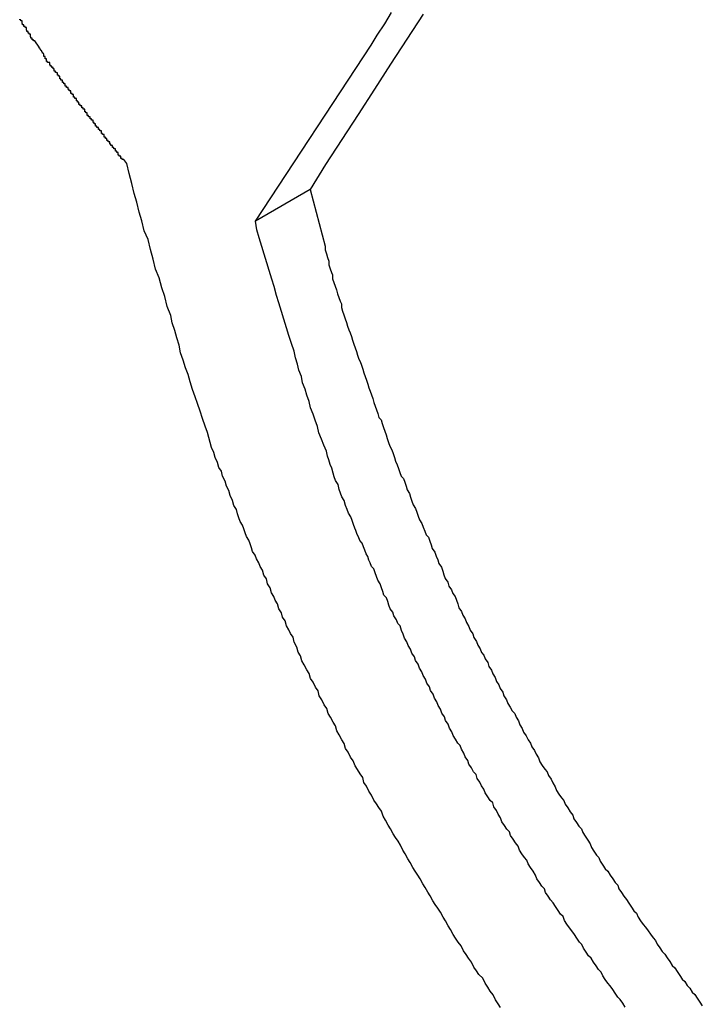
# Model space of a CAD drawing. Extents: x -29 to 29, y -16.3 to 16.2.
# Drawn here: x 0.9 to 1.1, y 11.2 to 11.4 of the extents above; entities that cross this region are included whole.
import ezdxf

# ---------------------------------------------------------------- set-up
doc = ezdxf.new("R2010")
doc.units = 0
doc.layers.get('0').update_dxf_attribs({"linetype": 'CONTINUOUS'})

msp = doc.modelspace()

# ---------------------------------------------------------------- linework, layer by layer
at = {"color": 0}
for points in [[(0.952, 11.3813), (0.9797, 11.4236), (0.9797, 11.4236), (0.9812, 11.426), (0.983, 11.4287), (0.9846, 11.4314)], [(0.9922, 11.431), (0.9883, 11.425), (0.9844, 11.419), (0.9805, 11.413), (0.9766, 11.4069), (0.9727, 11.4009), (0.9688, 11.3949), (0.9651, 11.3889)], [(0.9001, 11.4231), (0.899, 11.4246), (0.899, 11.4246), (0.8987, 11.4246), (0.8987, 11.4246), (0.8987, 11.4246), (0.8987, 11.4249), (0.8984, 11.4249), (0.8984, 11.425), (0.8984, 11.425), (0.8984, 11.4253), (0.8981, 11.4253), (0.8981, 11.4253), (0.8981, 11.4253), (0.8981, 11.4256), (0.898, 11.4256), (0.898, 11.4259), (0.898, 11.4259), (0.898, 11.4262), (0.898, 11.4262), (0.8977, 11.4262), (0.8977, 11.4262), (0.8977, 11.4262), (0.8977, 11.4265), (0.8974, 11.4265), (0.8974, 11.4266), (0.8974, 11.4266), (0.8974, 11.4269), (0.8971, 11.4269), (0.8971, 11.4269), (0.8971, 11.4269), (0.8971, 11.4272), (0.897, 11.4272), (0.897, 11.4275), (0.897, 11.4275), (0.897, 11.4278), (0.897, 11.4278), (0.8967, 11.4278), (0.8967, 11.4278), (0.8967, 11.4278), (0.8967, 11.4281), (0.8964, 11.4281), (0.8964, 11.4282), (0.8964, 11.4282), (0.8964, 11.4285), (0.8961, 11.4285), (0.8961, 11.4285), (0.8961, 11.4285), (0.8961, 11.4288), (0.896, 11.4288), (0.896, 11.4291), (0.896, 11.4291), (0.896, 11.4294), (0.896, 11.4294), (0.8957, 11.4294), (0.8957, 11.4294), (0.8957, 11.4294), (0.8957, 11.4297), (0.8954, 11.4297), (0.8954, 11.4298)], [(0.9012, 11.4215), (0.9011, 11.4215), (0.9011, 11.4215), (0.9011, 11.4215), (0.9011, 11.4215), (0.9011, 11.4215), (0.9011, 11.4215), (0.9011, 11.4215), (0.9011, 11.4215), (0.9011, 11.4215), (0.9011, 11.4215), (0.9011, 11.4215), (0.9011, 11.4215), (0.9011, 11.4215), (0.9011, 11.4215), (0.9011, 11.4215), (0.9011, 11.4215), (0.9011, 11.4215), (0.9011, 11.4216), (0.9011, 11.4216), (0.9011, 11.4216), (0.9011, 11.4216), (0.9011, 11.4216), (0.9011, 11.4216), (0.9011, 11.4216), (0.9011, 11.4216), (0.9011, 11.4216), (0.9011, 11.4216), (0.9011, 11.4216), (0.9011, 11.4216), (0.9011, 11.4216), (0.9011, 11.4216), (0.9011, 11.4216), (0.9011, 11.4216), (0.9011, 11.4216), (0.9011, 11.4216), (0.9011, 11.4216), (0.901, 11.4216), (0.901, 11.4216), (0.901, 11.4216), (0.901, 11.4216), (0.901, 11.4216), (0.901, 11.4216), (0.901, 11.4216), (0.901, 11.4216), (0.901, 11.4216), (0.901, 11.4216), (0.901, 11.4216), (0.901, 11.4216), (0.901, 11.4216), (0.901, 11.4216), (0.901, 11.4216), (0.901, 11.4217), (0.901, 11.4217), (0.901, 11.4217), (0.901, 11.4217), (0.901, 11.4217), (0.901, 11.4217), (0.901, 11.4217), (0.901, 11.4217), (0.901, 11.4217), (0.901, 11.4217), (0.901, 11.4217), (0.901, 11.4217), (0.901, 11.4217), (0.901, 11.4217), (0.901, 11.4217), (0.901, 11.4217), (0.901, 11.4217), (0.901, 11.4217), (0.901, 11.4217), (0.9009, 11.4217), (0.9009, 11.4217), (0.9009, 11.4217), (0.9009, 11.4217), (0.9009, 11.4217), (0.9009, 11.4217), (0.9009, 11.4217), (0.9009, 11.4217), (0.9009, 11.4217), (0.9009, 11.4217), (0.9009, 11.4217), (0.9009, 11.4217), (0.9009, 11.4217), (0.9009, 11.4217), (0.9009, 11.4217), (0.9009, 11.4218), (0.9009, 11.4218), (0.9009, 11.4218), (0.9009, 11.4218), (0.9009, 11.4218), (0.9009, 11.4218), (0.9009, 11.4218), (0.9009, 11.4218), (0.9009, 11.4218), (0.9009, 11.4218), (0.9009, 11.4218), (0.9009, 11.4218), (0.9009, 11.4218), (0.9009, 11.4218), (0.9009, 11.4218), (0.9009, 11.4218), (0.9009, 11.4218), (0.9009, 11.4218), (0.9009, 11.4218), (0.9009, 11.4218), (0.9009, 11.4218), (0.9009, 11.4218), (0.9009, 11.4218), (0.9009, 11.4218), (0.9009, 11.4218), (0.9009, 11.4218), (0.9009, 11.4218), (0.9009, 11.4218), (0.9009, 11.4218), (0.9009, 11.4218), (0.9009, 11.4218), (0.9009, 11.4218), (0.9009, 11.4218), (0.9009, 11.4218), (0.9009, 11.4219), (0.9009, 11.4219), (0.9008, 11.4219), (0.9008, 11.4219), (0.9008, 11.4219), (0.9008, 11.4219), (0.9008, 11.4219), (0.9008, 11.4219), (0.9008, 11.4219), (0.9008, 11.4219), (0.9008, 11.4219), (0.9008, 11.4219), (0.9008, 11.4219), (0.9008, 11.4219), (0.9008, 11.4219), (0.9008, 11.4219), (0.9008, 11.4219), (0.9008, 11.4219), (0.9008, 11.4219), (0.9008, 11.4219), (0.9008, 11.4219), (0.9008, 11.4219), (0.9008, 11.4219), (0.9008, 11.4219), (0.9008, 11.4219), (0.9008, 11.4219), (0.9008, 11.4219), (0.9008, 11.4219), (0.9008, 11.4219), (0.9008, 11.4219), (0.9008, 11.4219), (0.9008, 11.4219), (0.9008, 11.4219), (0.9008, 11.4219), (0.9008, 11.422), (0.9008, 11.422), (0.9008, 11.422), (0.9008, 11.422), (0.9008, 11.422), (0.9008, 11.422), (0.9008, 11.422), (0.9008, 11.422), (0.9008, 11.422), (0.9008, 11.422), (0.9008, 11.422), (0.9008, 11.422), (0.9008, 11.422), (0.9008, 11.422), (0.9008, 11.422), (0.9008, 11.422), (0.9008, 11.422), (0.9008, 11.422), (0.9008, 11.422), (0.9007, 11.422), (0.9007, 11.422), (0.9007, 11.422), (0.9007, 11.422), (0.9007, 11.422), (0.9007, 11.422), (0.9007, 11.422), (0.9007, 11.422), (0.9007, 11.422), (0.9007, 11.422), (0.9007, 11.422), (0.9007, 11.422), (0.9007, 11.422), (0.9007, 11.422), (0.9007, 11.422), (0.9007, 11.4221), (0.9007, 11.4221), (0.9007, 11.4221), (0.9007, 11.4221), (0.9007, 11.4221), (0.9007, 11.4221), (0.9007, 11.4221), (0.9007, 11.4221), (0.9007, 11.4221), (0.9007, 11.4221), (0.9007, 11.4221), (0.9007, 11.4221), (0.9007, 11.4221), (0.9007, 11.4221), (0.9007, 11.4221), (0.9007, 11.4221), (0.9007, 11.4221), (0.9007, 11.4222), (0.9007, 11.4222), (0.9006, 11.4222), (0.9006, 11.4222), (0.9006, 11.4222), (0.9006, 11.4222), (0.9006, 11.4222), (0.9006, 11.4222), (0.9006, 11.4222), (0.9006, 11.4222), (0.9006, 11.4222), (0.9006, 11.4222), (0.9006, 11.4222), (0.9006, 11.4222), (0.9006, 11.4222), (0.9006, 11.4222), (0.9006, 11.4222), (0.9006, 11.4222), (0.9006, 11.4222), (0.9006, 11.4222), (0.9006, 11.4222), (0.9006, 11.4222), (0.9006, 11.4222), (0.9006, 11.4222), (0.9006, 11.4222), (0.9006, 11.4222), (0.9006, 11.4222), (0.9006, 11.4222), (0.9006, 11.4222), (0.9006, 11.4222), (0.9006, 11.4222), (0.9006, 11.4222), (0.9006, 11.4222), (0.9006, 11.4222), (0.9006, 11.4223), (0.9006, 11.4223), (0.9006, 11.4223), (0.9006, 11.4223), (0.9006, 11.4223), (0.9006, 11.4223), (0.9006, 11.4223), (0.9006, 11.4223), (0.9006, 11.4223), (0.9006, 11.4223), (0.9006, 11.4223), (0.9006, 11.4223), (0.9006, 11.4223), (0.9006, 11.4223), (0.9006, 11.4223), (0.9006, 11.4223), (0.9006, 11.4223), (0.9006, 11.4223), (0.9006, 11.4223), (0.9005, 11.4223), (0.9005, 11.4223), (0.9005, 11.4223), (0.9005, 11.4223), (0.9005, 11.4223), (0.9005, 11.4223), (0.9005, 11.4223), (0.9005, 11.4223), (0.9005, 11.4223), (0.9005, 11.4223), (0.9005, 11.4223), (0.9005, 11.4223), (0.9005, 11.4223), (0.9005, 11.4223), (0.9005, 11.4223), (0.9005, 11.4224), (0.9005, 11.4224), (0.9005, 11.4224), (0.9005, 11.4224), (0.9005, 11.4224), (0.9005, 11.4224), (0.9005, 11.4224), (0.9005, 11.4224), (0.9005, 11.4224), (0.9005, 11.4224), (0.9005, 11.4224), (0.9005, 11.4224), (0.9005, 11.4224), (0.9005, 11.4224), (0.9005, 11.4224), (0.9005, 11.4224), (0.9005, 11.4224), (0.9005, 11.4224), (0.9005, 11.4224), (0.9005, 11.4224), (0.9005, 11.4224), (0.9005, 11.4224), (0.9005, 11.4224), (0.9005, 11.4224), (0.9005, 11.4224), (0.9005, 11.4224), (0.9005, 11.4224), (0.9005, 11.4224), (0.9005, 11.4224), (0.9005, 11.4224), (0.9005, 11.4224), (0.9005, 11.4224), (0.9005, 11.4224), (0.9005, 11.4224), (0.9005, 11.4225), (0.9005, 11.4225), (0.9004, 11.4225), (0.9004, 11.4225), (0.9004, 11.4225), (0.9004, 11.4225), (0.9004, 11.4225), (0.9004, 11.4225), (0.9004, 11.4225), (0.9004, 11.4225), (0.9004, 11.4225), (0.9004, 11.4225), (0.9004, 11.4225), (0.9004, 11.4225), (0.9004, 11.4225), (0.9004, 11.4225), (0.9004, 11.4225), (0.9004, 11.4225), (0.9004, 11.4225), (0.9004, 11.4225), (0.9004, 11.4225), (0.9004, 11.4225), (0.9004, 11.4225), (0.9004, 11.4225), (0.9004, 11.4225), (0.9004, 11.4225), (0.9004, 11.4225), (0.9004, 11.4225), (0.9004, 11.4225), (0.9004, 11.4225), (0.9004, 11.4225), (0.9004, 11.4225), (0.9004, 11.4225), (0.9004, 11.4225), (0.9004, 11.4226), (0.9004, 11.4226), (0.9004, 11.4226), (0.9004, 11.4226), (0.9004, 11.4226), (0.9004, 11.4226), (0.9004, 11.4226), (0.9004, 11.4226), (0.9004, 11.4226), (0.9004, 11.4226), (0.9004, 11.4226), (0.9004, 11.4226), (0.9004, 11.4226), (0.9004, 11.4226), (0.9004, 11.4226), (0.9004, 11.4226), (0.9004, 11.4226), (0.9004, 11.4226), (0.9004, 11.4226), (0.9003, 11.4226), (0.9003, 11.4226), (0.9003, 11.4226), (0.9003, 11.4226), (0.9003, 11.4226), (0.9003, 11.4226), (0.9003, 11.4226), (0.9003, 11.4226), (0.9003, 11.4226), (0.9003, 11.4226), (0.9003, 11.4226), (0.9003, 11.4226), (0.9003, 11.4226), (0.9003, 11.4226), (0.9003, 11.4226), (0.9003, 11.4227), (0.9003, 11.4227), (0.9003, 11.4227), (0.9003, 11.4227), (0.9003, 11.4227), (0.9003, 11.4227), (0.9003, 11.4227), (0.9003, 11.4227), (0.9003, 11.4227), (0.9003, 11.4227), (0.9003, 11.4227), (0.9003, 11.4227), (0.9003, 11.4227), (0.9003, 11.4227), (0.9003, 11.4227), (0.9003, 11.4227), (0.9003, 11.4227), (0.9003, 11.4227), (0.9003, 11.4227), (0.9003, 11.4227), (0.9003, 11.4227), (0.9003, 11.4227), (0.9003, 11.4227), (0.9003, 11.4227), (0.9003, 11.4227), (0.9003, 11.4227), (0.9003, 11.4227), (0.9003, 11.4227), (0.9003, 11.4227), (0.9003, 11.4227), (0.9003, 11.4227), (0.9003, 11.4227), (0.9003, 11.4227), (0.9003, 11.4227), (0.9003, 11.4228), (0.9003, 11.4228), (0.9002, 11.4228), (0.9002, 11.4228), (0.9002, 11.4228), (0.9002, 11.4228), (0.9002, 11.4228), (0.9002, 11.4228), (0.9002, 11.4228), (0.9002, 11.4228), (0.9002, 11.4228), (0.9002, 11.4228), (0.9002, 11.4228), (0.9002, 11.4228), (0.9002, 11.4228), (0.9002, 11.4228), (0.9002, 11.4228), (0.9002, 11.4228), (0.9002, 11.4228), (0.9002, 11.4228), (0.9002, 11.4228), (0.9002, 11.4228), (0.9002, 11.4228), (0.9002, 11.4228), (0.9002, 11.4228), (0.9002, 11.4228), (0.9002, 11.4228), (0.9002, 11.4228), (0.9002, 11.4228), (0.9002, 11.4228), (0.9002, 11.4228), (0.9002, 11.4228), (0.9002, 11.4228), (0.9002, 11.4228), (0.9002, 11.4229), (0.9002, 11.4229), (0.9001, 11.4229), (0.9001, 11.4229), (0.9001, 11.4229), (0.9001, 11.4229), (0.9001, 11.4229), (0.9001, 11.4229), (0.9001, 11.4229), (0.9001, 11.4229), (0.9001, 11.4229), (0.9001, 11.4229), (0.9001, 11.4229), (0.9001, 11.4229), (0.9001, 11.4229), (0.9001, 11.4229), (0.9001, 11.4229), (0.9001, 11.4231)], [(0.9211, 11.3952), (0.9204, 11.3961), (0.9204, 11.3961), (0.9201, 11.3961), (0.9201, 11.3961), (0.9201, 11.3961), (0.9201, 11.3961), (0.92, 11.3961), (0.92, 11.3961), (0.92, 11.3961), (0.92, 11.3964), (0.9197, 11.3964), (0.9197, 11.3964), (0.9197, 11.3964), (0.9197, 11.3966), (0.9197, 11.3966), (0.9197, 11.3966), (0.9197, 11.3966), (0.9197, 11.3969), (0.9197, 11.3969), (0.9194, 11.3969), (0.9194, 11.3969), (0.9194, 11.3969), (0.9194, 11.3969), (0.9193, 11.3969), (0.9193, 11.3969), (0.9193, 11.3969), (0.9193, 11.3972), (0.919, 11.3972), (0.919, 11.3972), (0.919, 11.3972), (0.919, 11.3975), (0.919, 11.3975), (0.919, 11.3975), (0.919, 11.3975), (0.919, 11.3978), (0.919, 11.3978), (0.9187, 11.3978), (0.9187, 11.3978), (0.9187, 11.3978), (0.9187, 11.3978), (0.9187, 11.3978), (0.9187, 11.3978), (0.9187, 11.3978), (0.9187, 11.3981), (0.9184, 11.3981), (0.9184, 11.3981), (0.9184, 11.3981), (0.9184, 11.3984), (0.9184, 11.3984), (0.9184, 11.3984), (0.9184, 11.3984), (0.9184, 11.3987), (0.9184, 11.3987), (0.9181, 11.3987), (0.9181, 11.3987), (0.9181, 11.3987), (0.9181, 11.3987), (0.918, 11.3987), (0.918, 11.3987), (0.918, 11.3987), (0.918, 11.399), (0.9177, 11.399), (0.9177, 11.399), (0.9177, 11.399), (0.9177, 11.3992), (0.9177, 11.3992), (0.9177, 11.3992), (0.9177, 11.3992), (0.9177, 11.3995), (0.9177, 11.3995), (0.9174, 11.3995), (0.9174, 11.3995), (0.9174, 11.3995), (0.9174, 11.3995), (0.9173, 11.3995), (0.9173, 11.3995), (0.9173, 11.3995), (0.9173, 11.3998), (0.917, 11.3998), (0.917, 11.3998), (0.917, 11.3998), (0.917, 11.4001), (0.917, 11.4001), (0.917, 11.4001), (0.917, 11.4001), (0.917, 11.4004), (0.917, 11.4004), (0.9167, 11.4004), (0.9167, 11.4004), (0.9167, 11.4004), (0.9167, 11.4004), (0.9166, 11.4004), (0.9166, 11.4004), (0.9166, 11.4004), (0.9166, 11.4007), (0.9163, 11.4007), (0.9163, 11.4007), (0.9163, 11.4007), (0.9163, 11.4009), (0.9163, 11.4009), (0.9163, 11.4009), (0.9163, 11.4009), (0.9163, 11.4012), (0.9163, 11.4012), (0.916, 11.4012), (0.916, 11.4012), (0.916, 11.4012), (0.916, 11.4012), (0.916, 11.4012), (0.916, 11.4012), (0.916, 11.4012), (0.916, 11.4015), (0.9157, 11.4015), (0.9157, 11.4015), (0.9157, 11.4015), (0.9157, 11.4018), (0.9157, 11.4018), (0.9157, 11.4018), (0.9157, 11.4018), (0.9157, 11.4021), (0.9157, 11.4021), (0.9154, 11.4021), (0.9154, 11.4021), (0.9154, 11.4021), (0.9154, 11.4021), (0.9153, 11.4021), (0.9153, 11.4021), (0.9153, 11.4021), (0.9153, 11.4024), (0.915, 11.4024), (0.915, 11.4024), (0.915, 11.4024), (0.915, 11.4027), (0.915, 11.4027), (0.915, 11.4027), (0.915, 11.4027), (0.915, 11.403), (0.915, 11.403), (0.9147, 11.403), (0.9147, 11.403), (0.9147, 11.403), (0.9147, 11.403), (0.9146, 11.403), (0.9146, 11.403), (0.9146, 11.403), (0.9146, 11.4033), (0.9143, 11.4033), (0.9143, 11.4033), (0.9143, 11.4033), (0.9143, 11.4035), (0.9143, 11.4035), (0.9143, 11.4035), (0.9143, 11.4035), (0.9143, 11.4038), (0.9143, 11.4038), (0.914, 11.4038), (0.914, 11.4038), (0.914, 11.4038), (0.914, 11.4038), (0.9139, 11.4038), (0.9139, 11.4038), (0.9139, 11.4038), (0.9139, 11.4041), (0.9136, 11.4041), (0.9136, 11.4041), (0.9136, 11.4041), (0.9136, 11.4044), (0.9136, 11.4044), (0.9136, 11.4044), (0.9136, 11.4044), (0.9136, 11.4047), (0.9136, 11.4047), (0.9133, 11.4047), (0.9133, 11.4047), (0.9133, 11.4047), (0.9133, 11.4047), (0.9133, 11.4047), (0.9133, 11.4047), (0.9133, 11.4047), (0.9133, 11.405), (0.913, 11.405), (0.913, 11.405), (0.913, 11.405), (0.913, 11.4053), (0.913, 11.4053), (0.913, 11.4053), (0.913, 11.4053), (0.913, 11.4056), (0.913, 11.4056), (0.9127, 11.4056), (0.9127, 11.4056), (0.9127, 11.4056), (0.9127, 11.4056), (0.9126, 11.4056), (0.9126, 11.4056), (0.9126, 11.4056), (0.9126, 11.4059), (0.9123, 11.4059), (0.9123, 11.4059), (0.9123, 11.4059), (0.9123, 11.4061), (0.9123, 11.4061), (0.9123, 11.4061), (0.9123, 11.4061), (0.9123, 11.4064), (0.9123, 11.4064), (0.912, 11.4064), (0.912, 11.4064), (0.912, 11.4064), (0.912, 11.4064), (0.9119, 11.4064), (0.9119, 11.4064), (0.9119, 11.4064), (0.9119, 11.4067), (0.9116, 11.4067), (0.9116, 11.4067), (0.9116, 11.4067), (0.9116, 11.407), (0.9116, 11.407), (0.9116, 11.407), (0.9116, 11.407), (0.9116, 11.4073), (0.9116, 11.4073), (0.9113, 11.4073), (0.9113, 11.4073), (0.9113, 11.4073), (0.9113, 11.4073), (0.9113, 11.4073), (0.9113, 11.4073), (0.9113, 11.4073), (0.9113, 11.4076), (0.911, 11.4076), (0.911, 11.4076), (0.911, 11.4076), (0.911, 11.4079), (0.911, 11.4079), (0.911, 11.4079), (0.911, 11.4079), (0.911, 11.4082), (0.911, 11.4082), (0.9107, 11.4082), (0.9107, 11.4082), (0.9107, 11.4082), (0.9107, 11.4082), (0.9106, 11.4082), (0.9106, 11.4082), (0.9106, 11.4082), (0.9106, 11.4085), (0.9103, 11.4085), (0.9103, 11.4085), (0.9103, 11.4085), (0.9103, 11.4087), (0.9103, 11.4087), (0.9103, 11.4087), (0.9103, 11.4087), (0.9103, 11.409), (0.9103, 11.409), (0.91, 11.409), (0.91, 11.409), (0.91, 11.409), (0.91, 11.409), (0.9099, 11.409), (0.9099, 11.409), (0.9099, 11.409), (0.9099, 11.4093), (0.9096, 11.4093), (0.9096, 11.4093), (0.9096, 11.4093), (0.9096, 11.4096), (0.9096, 11.4096), (0.9096, 11.4096), (0.9096, 11.4096), (0.9096, 11.4099), (0.9096, 11.4099), (0.9093, 11.4099), (0.9093, 11.4099), (0.9093, 11.4099), (0.9093, 11.4099), (0.9093, 11.4099), (0.9093, 11.4099), (0.9093, 11.4099), (0.9093, 11.4102), (0.909, 11.4102), (0.909, 11.4102), (0.909, 11.4102), (0.909, 11.4105), (0.909, 11.4105), (0.909, 11.4105), (0.909, 11.4105), (0.909, 11.4108), (0.909, 11.4108), (0.9087, 11.4108), (0.9087, 11.4108), (0.9087, 11.4108), (0.9087, 11.4108), (0.9086, 11.4108), (0.9086, 11.4108), (0.9086, 11.4108), (0.9086, 11.4111), (0.9083, 11.4111), (0.9083, 11.4111), (0.9083, 11.4111), (0.9083, 11.4114), (0.9083, 11.4114), (0.9083, 11.4114), (0.9083, 11.4114), (0.9083, 11.4117), (0.9083, 11.4117), (0.908, 11.4117), (0.908, 11.4117), (0.908, 11.4117), (0.908, 11.4117), (0.908, 11.4117), (0.908, 11.4117), (0.908, 11.4117), (0.908, 11.412), (0.9077, 11.412), (0.9077, 11.412), (0.9077, 11.412), (0.9077, 11.4123), (0.9077, 11.4123), (0.9077, 11.4123), (0.9077, 11.4123), (0.9077, 11.4126), (0.9077, 11.4126), (0.9074, 11.4126), (0.9074, 11.4126), (0.9074, 11.4126), (0.9074, 11.4126), (0.9073, 11.4126), (0.9073, 11.4126), (0.9073, 11.4126), (0.9073, 11.4129), (0.907, 11.4129), (0.907, 11.4129), (0.907, 11.4129), (0.907, 11.4131), (0.907, 11.4131), (0.907, 11.4131), (0.907, 11.4131), (0.907, 11.4134), (0.907, 11.4134), (0.9067, 11.4134), (0.9067, 11.4134), (0.9067, 11.4134), (0.9067, 11.4134), (0.9066, 11.4134), (0.9066, 11.4134), (0.9066, 11.4134), (0.9066, 11.4137), (0.9063, 11.4137), (0.9063, 11.4137), (0.9063, 11.4137), (0.9063, 11.414), (0.9063, 11.414), (0.9063, 11.414), (0.9063, 11.414), (0.9063, 11.4143), (0.9063, 11.4143), (0.906, 11.4143), (0.906, 11.4143), (0.906, 11.4143), (0.906, 11.4143), (0.906, 11.4143), (0.906, 11.4143), (0.906, 11.4143), (0.906, 11.4146), (0.9057, 11.4146), (0.9057, 11.4146), (0.9057, 11.4146), (0.9057, 11.4149), (0.9057, 11.4149), (0.9057, 11.4149), (0.9057, 11.4149), (0.9057, 11.4152), (0.9057, 11.4152), (0.9054, 11.4152), (0.9054, 11.4152), (0.9054, 11.4152), (0.9054, 11.4152), (0.9053, 11.4152), (0.9053, 11.4152), (0.9053, 11.4152), (0.9053, 11.4155), (0.905, 11.4155), (0.905, 11.4155), (0.905, 11.4155), (0.905, 11.4158), (0.905, 11.4158), (0.905, 11.4158), (0.905, 11.4158), (0.905, 11.4161), (0.905, 11.4161), (0.9047, 11.4161), (0.9047, 11.4161), (0.9047, 11.4161), (0.9047, 11.4161), (0.9047, 11.4161), (0.9047, 11.4161), (0.9047, 11.4161), (0.9047, 11.4164), (0.9045, 11.4164), (0.9045, 11.4164), (0.9045, 11.4164), (0.9045, 11.4166), (0.9045, 11.4166), (0.9045, 11.4166), (0.9045, 11.4166), (0.9045, 11.4169), (0.9045, 11.4169), (0.9042, 11.4169), (0.9042, 11.4169), (0.9042, 11.4169), (0.9042, 11.417), (0.904, 11.417), (0.904, 11.417), (0.904, 11.417), (0.904, 11.4173), (0.9037, 11.4173), (0.9037, 11.4173), (0.9037, 11.4173), (0.9037, 11.4176), (0.9037, 11.4176), (0.9037, 11.4176), (0.9037, 11.4176), (0.9037, 11.4179), (0.9037, 11.4179), (0.9034, 11.4179), (0.9034, 11.4179), (0.9034, 11.4179), (0.9034, 11.4182), (0.9031, 11.4182), (0.9031, 11.4182), (0.9031, 11.4182), (0.9031, 11.4185), (0.9028, 11.4185), (0.9028, 11.4185), (0.9028, 11.4185), (0.9028, 11.4188), (0.9026, 11.4188), (0.9026, 11.4191), (0.9026, 11.4191), (0.9026, 11.4194), (0.9026, 11.4194), (0.9023, 11.4194), (0.9023, 11.4194), (0.9021, 11.4194), (0.9021, 11.4197), (0.9018, 11.4197), (0.9018, 11.42), (0.9018, 11.42), (0.9018, 11.4203), (0.9015, 11.4203), (0.9015, 11.4206), (0.9015, 11.4206), (0.9015, 11.4209), (0.9012, 11.4209), (0.9012, 11.4212), (0.9012, 11.4212), (0.9012, 11.4215)], [(1.0108, 11.1925), (1.0102, 11.1934), (1.0096, 11.1943), (1.009, 11.1955), (1.0083, 11.1964), (1.0077, 11.1974), (1.0071, 11.1983), (1.0065, 11.1995), (1.0065, 11.1995), (1.0056, 11.2004), (1.005, 11.2013), (1.0044, 11.2022), (1.0038, 11.2034), (1.0031, 11.2043), (1.0025, 11.2052), (1.0019, 11.2061), (1.0013, 11.2073), (1.0006, 11.2082), (1, 11.2091), (0.9994, 11.21), (0.9988, 11.2112), (0.9982, 11.2121), (0.9976, 11.2133), (0.997, 11.2142), (0.9964, 11.2154), (0.9964, 11.2154), (0.9957, 11.2163), (0.9951, 11.2172), (0.9945, 11.2181), (0.9939, 11.2193), (0.9933, 11.2202), (0.9927, 11.2213), (0.9921, 11.2222), (0.9915, 11.2234), (0.9909, 11.2243), (0.9903, 11.2252), (0.9897, 11.2261), (0.9891, 11.2273), (0.9885, 11.2282), (0.9879, 11.2294), (0.9873, 11.2303), (0.9868, 11.2315), (0.9868, 11.2315), (0.9862, 11.2324), (0.9856, 11.2333), (0.985, 11.2342), (0.9844, 11.2354), (0.9838, 11.2363), (0.9832, 11.2375), (0.9826, 11.2384), (0.9822, 11.2396), (0.9816, 11.2405), (0.981, 11.2414), (0.9804, 11.2423), (0.9798, 11.2435), (0.9792, 11.2444), (0.9786, 11.2456), (0.978, 11.2465), (0.9777, 11.2477), (0.9777, 11.2477), (0.9771, 11.2486), (0.9765, 11.2496), (0.9759, 11.2505), (0.9754, 11.2517), (0.9748, 11.2526), (0.9742, 11.2538), (0.9736, 11.2547), (0.9733, 11.2559), (0.9727, 11.2568), (0.9721, 11.258), (0.9715, 11.2589), (0.9712, 11.2601), (0.9706, 11.261), (0.97, 11.2622), (0.9694, 11.2631), (0.9691, 11.2643), (0.9691, 11.2643), (0.9685, 11.2652), (0.9679, 11.2664), (0.9673, 11.2673), (0.967, 11.2685), (0.9664, 11.2694), (0.9658, 11.2706), (0.9652, 11.2715), (0.9649, 11.2727), (0.9643, 11.2736), (0.9637, 11.2748), (0.9631, 11.2757), (0.9628, 11.2769), (0.9622, 11.2778), (0.9619, 11.279), (0.9613, 11.2802), (0.961, 11.2814), (0.961, 11.2814), (0.9604, 11.2823), (0.96, 11.2832), (0.9594, 11.2841), (0.9591, 11.2853), (0.9585, 11.2862), (0.9582, 11.2873), (0.9576, 11.2882), (0.9573, 11.2894), (0.9567, 11.2903), (0.9564, 11.2912), (0.9558, 11.2921), (0.9555, 11.2933), (0.9549, 11.2942), (0.9546, 11.2954), (0.954, 11.2963), (0.9537, 11.2975), (0.9537, 11.2975), (0.9531, 11.2984), (0.9528, 11.2993), (0.9522, 11.3002), (0.9519, 11.3011), (0.9513, 11.302), (0.951, 11.3029), (0.9507, 11.3038), (0.9504, 11.3047), (0.9498, 11.3056), (0.9495, 11.3065), (0.9492, 11.3074), (0.9489, 11.3083), (0.9483, 11.3092), (0.948, 11.3101), (0.9477, 11.311), (0.9474, 11.3121), (0.9474, 11.3121), (0.9468, 11.313), (0.9465, 11.3142), (0.9459, 11.3154), (0.9456, 11.3166), (0.945, 11.3177), (0.9447, 11.3189), (0.9441, 11.3201), (0.9438, 11.3213), (0.9432, 11.3222), (0.9429, 11.3234), (0.9423, 11.3246), (0.942, 11.3258), (0.9414, 11.327), (0.9411, 11.3282), (0.9408, 11.3294), (0.9405, 11.3306), (0.9405, 11.3306), (0.9399, 11.3321), (0.9393, 11.3339), (0.9387, 11.3357), (0.9381, 11.3375), (0.9375, 11.3391), (0.9369, 11.3409), (0.9363, 11.3427), (0.9358, 11.3445), (0.9352, 11.3461), (0.9346, 11.3479), (0.934, 11.3497), (0.9337, 11.3515), (0.9331, 11.3533), (0.9326, 11.3551), (0.932, 11.3569), (0.9317, 11.3587), (0.9317, 11.3587), (0.9308, 11.3608), (0.9302, 11.3632), (0.9295, 11.3653), (0.9289, 11.3677), (0.928, 11.3698), (0.9274, 11.3722), (0.9268, 11.3745), (0.9262, 11.3769), (0.9253, 11.379), (0.9247, 11.3814), (0.9241, 11.3835), (0.9235, 11.3859), (0.9229, 11.388), (0.9223, 11.3904), (0.9217, 11.3928), (0.9211, 11.3952)], [(0.9651, 11.3889), (0.952, 11.3813)], [(0.9651, 11.3889), (0.952, 11.3813)], [(0.9651, 11.3889), (0.952, 11.3813)], [(0.9651, 11.3889), (0.952, 11.3813)], [(0.9651, 11.3889), (0.952, 11.3813)], [(0.9651, 11.3889), (0.952, 11.3813)], [(0.9651, 11.3889), (0.952, 11.3813)], [(0.9651, 11.3889), (0.952, 11.3813)], [(0.9651, 11.3889), (0.952, 11.3813)], [(0.9651, 11.3889), (0.952, 11.3813)], [(0.9651, 11.3889), (0.952, 11.3813)], [(0.9651, 11.3889), (0.952, 11.3813)], [(0.9651, 11.3889), (0.952, 11.3813)], [(0.9651, 11.3889), (0.952, 11.3813)], [(0.9651, 11.3889), (0.952, 11.3813)], [(0.9651, 11.3889), (0.952, 11.3813)], [(0.9651, 11.3889), (0.952, 11.3813)], [(0.9651, 11.3889), (0.952, 11.3813)], [(0.9651, 11.3889), (0.952, 11.3813)], [(0.9651, 11.3889), (0.952, 11.3813)], [(0.9651, 11.3889), (0.952, 11.3813)], [(0.9651, 11.3889), (0.9687, 11.3753), (0.9687, 11.3753), (0.9687, 11.3744), (0.969, 11.3735), (0.9693, 11.3726), (0.9696, 11.3717), (0.9696, 11.3708), (0.9699, 11.3699), (0.9702, 11.369), (0.9705, 11.3684), (0.9705, 11.3675), (0.9708, 11.3666), (0.9711, 11.3657), (0.9714, 11.3648), (0.9717, 11.3639), (0.972, 11.363), (0.9723, 11.3621), (0.9726, 11.3615), (0.9726, 11.3615), (0.9726, 11.3606), (0.9729, 11.3597), (0.9732, 11.3588), (0.9735, 11.3579), (0.9738, 11.357), (0.9741, 11.3561), (0.9744, 11.3552), (0.9747, 11.3545), (0.975, 11.3536), (0.9753, 11.3527), (0.9756, 11.3518), (0.9759, 11.3509), (0.9762, 11.35), (0.9765, 11.3491), (0.9768, 11.3482), (0.9771, 11.3476), (0.9771, 11.3476), (0.9774, 11.3467), (0.9777, 11.3458), (0.978, 11.3449), (0.9783, 11.344), (0.9786, 11.3431), (0.9789, 11.3422), (0.9792, 11.3413), (0.9795, 11.3405), (0.9798, 11.3396), (0.9801, 11.3387), (0.9804, 11.3378), (0.9807, 11.3369), (0.981, 11.336), (0.9813, 11.3351), (0.9816, 11.3342), (0.9821, 11.3336), (0.9821, 11.3336), (0.9824, 11.3327), (0.9827, 11.3318), (0.983, 11.3309), (0.9833, 11.33), (0.9836, 11.3291), (0.9839, 11.3282), (0.9842, 11.3273), (0.9847, 11.3264), (0.985, 11.3255), (0.9853, 11.3246), (0.9856, 11.3237), (0.986, 11.3228), (0.9863, 11.3219), (0.9866, 11.321), (0.9869, 11.3201), (0.9875, 11.3195), (0.9875, 11.3195), (0.9878, 11.3186), (0.9881, 11.3177), (0.9884, 11.3168), (0.9889, 11.3159), (0.9892, 11.315), (0.9895, 11.3141), (0.9898, 11.3132), (0.9904, 11.3123), (0.9907, 11.3114), (0.991, 11.3105), (0.9913, 11.3096), (0.9919, 11.3087), (0.9922, 11.3078), (0.9926, 11.3069), (0.9929, 11.306), (0.9935, 11.3054), (0.9935, 11.3054), (0.9938, 11.3045), (0.9941, 11.3036), (0.9944, 11.3027), (0.995, 11.3018), (0.9953, 11.3009), (0.9957, 11.3), (0.996, 11.2991), (0.9966, 11.2982), (0.9969, 11.2973), (0.9972, 11.2964), (0.9975, 11.2955), (0.9981, 11.2946), (0.9984, 11.2937), (0.999, 11.2928), (0.9993, 11.2919), (0.9999, 11.2912), (0.9999, 11.2912), (1.0002, 11.2903), (1.0005, 11.2894), (1.0008, 11.2885), (1.0014, 11.2876), (1.0017, 11.2867), (1.0023, 11.2858), (1.0026, 11.2849), (1.0032, 11.284), (1.0035, 11.2831), (1.0041, 11.2822), (1.0044, 11.2813), (1.005, 11.2804), (1.0053, 11.2795), (1.0059, 11.2786), (1.0062, 11.2777), (1.0068, 11.2771), (1.0068, 11.2771), (1.0071, 11.2762), (1.0077, 11.2753), (1.008, 11.2744), (1.0086, 11.2735), (1.0089, 11.2726), (1.0095, 11.2717), (1.0098, 11.2708), (1.0104, 11.27), (1.0107, 11.2691), (1.0113, 11.2682), (1.0116, 11.2673), (1.0122, 11.2664), (1.0125, 11.2655), (1.0131, 11.2646), (1.0136, 11.2637), (1.0142, 11.2631), (1.0142, 11.2631), (1.0145, 11.2622), (1.0151, 11.2613), (1.0154, 11.2604), (1.016, 11.2595), (1.0163, 11.2586), (1.0169, 11.2577), (1.0174, 11.2568), (1.018, 11.256), (1.0183, 11.2551), (1.0189, 11.2542), (1.0193, 11.2533), (1.0199, 11.2524), (1.0202, 11.2515), (1.0208, 11.2506), (1.0214, 11.2497), (1.022, 11.2491), (1.022, 11.2491), (1.0223, 11.2482), (1.0229, 11.2473), (1.0233, 11.2464), (1.0239, 11.2455), (1.0242, 11.2446), (1.0248, 11.2437), (1.0254, 11.2428), (1.026, 11.2422), (1.0263, 11.2413), (1.0269, 11.2404), (1.0275, 11.2395), (1.0281, 11.2387), (1.0284, 11.2378), (1.029, 11.2369), (1.0296, 11.236), (1.0302, 11.2354), (1.0302, 11.2354), (1.0305, 11.2345), (1.0311, 11.2336), (1.0317, 11.2327), (1.0323, 11.2318), (1.0326, 11.2309), (1.0332, 11.23), (1.0338, 11.2291), (1.0344, 11.2285), (1.0347, 11.2276), (1.0353, 11.2267), (1.0359, 11.2258), (1.0365, 11.2252), (1.0371, 11.2243), (1.0377, 11.2234), (1.0383, 11.2225), (1.0389, 11.2219), (1.0389, 11.2219), (1.0392, 11.221), (1.0398, 11.2201), (1.0404, 11.2192), (1.041, 11.2184), (1.0416, 11.2175), (1.0422, 11.2166), (1.0428, 11.2157), (1.0434, 11.2151), (1.0438, 11.2142), (1.0444, 11.2133), (1.045, 11.2124), (1.0456, 11.2118), (1.0462, 11.2109), (1.0468, 11.2101), (1.0474, 11.2092), (1.048, 11.2086), (1.048, 11.2086), (1.0484, 11.2077), (1.049, 11.2068), (1.0496, 11.2059), (1.0502, 11.2053), (1.0508, 11.2044), (1.0514, 11.2035), (1.052, 11.2026), (1.0526, 11.202), (1.0532, 11.2011), (1.0538, 11.2002), (1.0544, 11.1993), (1.055, 11.1987), (1.0556, 11.1978), (1.0562, 11.1971), (1.0568, 11.1962), (1.0574, 11.1956), (1.0574, 11.1956), (1.058, 11.1947), (1.0586, 11.1938), (1.0592, 11.1929)], [(0.9651, 11.3889), (0.9651, 11.3889)], [(1.0407, 11.1926), (1.0401, 11.1935), (1.0395, 11.1944), (1.0389, 11.195), (1.0383, 11.1959), (1.0377, 11.1968), (1.0371, 11.1977), (1.0365, 11.1983), (1.0359, 11.1992), (1.0353, 11.2001), (1.0349, 11.201), (1.0349, 11.201), (1.0343, 11.2016), (1.0337, 11.2025), (1.0331, 11.2034), (1.0325, 11.2043), (1.0319, 11.2049), (1.0313, 11.2058), (1.0307, 11.2067), (1.0303, 11.2076), (1.0297, 11.2082), (1.0291, 11.2091), (1.0285, 11.21), (1.0279, 11.2109), (1.0273, 11.2116), (1.0267, 11.2125), (1.0261, 11.2134), (1.0258, 11.2143), (1.0258, 11.2143), (1.0252, 11.2149), (1.0246, 11.2158), (1.024, 11.2167), (1.0234, 11.2176), (1.0228, 11.2183), (1.0222, 11.2192), (1.0216, 11.2201), (1.0213, 11.221), (1.0207, 11.2216), (1.0201, 11.2225), (1.0195, 11.2234), (1.0192, 11.2243), (1.0186, 11.2252), (1.018, 11.2261), (1.0174, 11.227), (1.0171, 11.2279), (1.0171, 11.2279), (1.0165, 11.2285), (1.0159, 11.2294), (1.0153, 11.2303), (1.015, 11.2312), (1.0144, 11.232), (1.0138, 11.2329), (1.0132, 11.2338), (1.0129, 11.2347), (1.0123, 11.2353), (1.0117, 11.2362), (1.0111, 11.2371), (1.0108, 11.238), (1.0102, 11.2389), (1.0098, 11.2398), (1.0092, 11.2407), (1.0089, 11.2416), (1.0089, 11.2416), (1.0083, 11.2422), (1.0077, 11.2431), (1.0071, 11.244), (1.0068, 11.2449), (1.0062, 11.2457), (1.0058, 11.2466), (1.0052, 11.2475), (1.0049, 11.2484), (1.0043, 11.2491), (1.0038, 11.25), (1.0032, 11.2509), (1.0029, 11.2518), (1.0023, 11.2527), (1.002, 11.2536), (1.0014, 11.2545), (1.0011, 11.2554), (1.0011, 11.2554), (1.0005, 11.256), (1, 11.2569), (0.9994, 11.2578), (0.9991, 11.2587), (0.9985, 11.2596), (0.9982, 11.2605), (0.9976, 11.2614), (0.9973, 11.2623), (0.9967, 11.2632), (0.9964, 11.2641), (0.9958, 11.265), (0.9955, 11.2659), (0.9949, 11.2668), (0.9946, 11.2677), (0.994, 11.2686), (0.9937, 11.2695), (0.9937, 11.2695), (0.9931, 11.2704), (0.9928, 11.2713), (0.9922, 11.2722), (0.9919, 11.2731), (0.9913, 11.274), (0.991, 11.2749), (0.9904, 11.2758), (0.9901, 11.2767), (0.9895, 11.2776), (0.9892, 11.2785), (0.9886, 11.2794), (0.9883, 11.2803), (0.9877, 11.2812), (0.9874, 11.2821), (0.987, 11.283), (0.9867, 11.2841), (0.9867, 11.2841), (0.9861, 11.2847), (0.9858, 11.2856), (0.9852, 11.2865), (0.9849, 11.2874), (0.9843, 11.2882), (0.984, 11.2891), (0.9837, 11.29), (0.9834, 11.2909), (0.9828, 11.2915), (0.9825, 11.2924), (0.9822, 11.2933), (0.9819, 11.2942), (0.9813, 11.2951), (0.981, 11.296), (0.9807, 11.2969), (0.9804, 11.2978), (0.9804, 11.2978), (0.9798, 11.2984), (0.9795, 11.2993), (0.9792, 11.2999), (0.9789, 11.3008), (0.9785, 11.3014), (0.9782, 11.3023), (0.9779, 11.3031), (0.9776, 11.304), (0.977, 11.3046), (0.9767, 11.3055), (0.9764, 11.3061), (0.9761, 11.307), (0.9758, 11.3076), (0.9755, 11.3085), (0.9752, 11.3094), (0.9749, 11.3103), (0.9749, 11.3103), (0.9743, 11.3112), (0.974, 11.3121), (0.9736, 11.313), (0.9733, 11.3142), (0.9727, 11.3151), (0.9724, 11.316), (0.9721, 11.3169), (0.9718, 11.3181), (0.9712, 11.319), (0.9709, 11.3199), (0.9706, 11.3208), (0.9703, 11.322), (0.9699, 11.3229), (0.9696, 11.324), (0.9693, 11.3249), (0.969, 11.3261), (0.969, 11.3261), (0.9684, 11.3275), (0.9678, 11.329), (0.9672, 11.3305), (0.9669, 11.332), (0.9663, 11.3335), (0.9658, 11.335), (0.9652, 11.3365), (0.9649, 11.338), (0.9643, 11.3395), (0.9639, 11.341), (0.9633, 11.3425), (0.963, 11.344), (0.9624, 11.3455), (0.9621, 11.347), (0.9616, 11.3485), (0.9613, 11.3501), (0.9613, 11.3501), (0.9606, 11.3519), (0.96, 11.3539), (0.9594, 11.3557), (0.9588, 11.3578), (0.9582, 11.3596), (0.9576, 11.3617), (0.957, 11.3635), (0.9565, 11.3656), (0.9559, 11.3674), (0.9553, 11.3695), (0.9547, 11.3713), (0.9541, 11.3734), (0.9535, 11.3752), (0.9529, 11.3773), (0.9523, 11.3792), (0.952, 11.3813)], [(0.952, 11.3813), (0.952, 11.3813)]]:
    msp.add_lwpolyline(points, dxfattribs=at)

doc.saveas('drawing.dxf')
